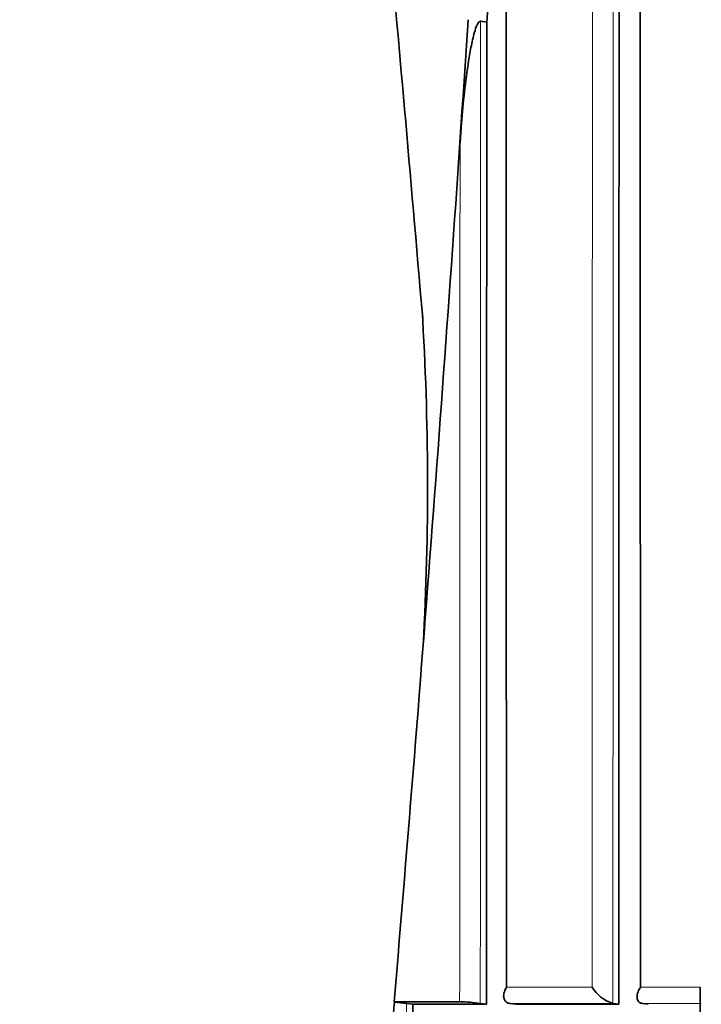
# Model space of a CAD drawing. Units: millimetres. Extents: x -435 to 1329, y 8 to 1164.
# Drawn here: x 540 to 544, y 189 to 196 of the extents above; entities that cross this region are included whole.
import ezdxf

# ---------------------------------------------------------------- set-up
doc = ezdxf.new("R2010")
doc.units = ezdxf.units.MM
doc.layers.add('DV5_Défaut', color=7, linetype='Continuous')
doc.layers.add('Défaut', color=7, linetype='Continuous')

# ---------------------------------------------------------------- blocks, each defined once
blk = doc.blocks.new('SE4')
at = {"layer": 'DV5_Défaut', "color": 7, "lineweight": 35}
for p, q in [((542.7015, 195.8583), (542.6467, 195.0262)), ((542.8273, 195.8421), (542.7854, 195.8477)), ((542.6442, 189.226), (542.2015, 189.226)), ((542.2015, 189.226), (542.2035, 189.2233)), ((542.3279, 189.2094), (542.2858, 189.2149)), ((542.8245, 189.2091), (542.3279, 189.2094)), ((542.8245, 189.2091), (542.7837, 189.2148)), ((542.9828, 189.2147), (542.9826, 189.2147)), ((543.0232, 189.2091), (542.9828, 189.2147)), ((543.7184, 189.2088), (543.0232, 189.2091)), ((543.6796, 189.2145), (543.6794, 189.2145)), ((543.7184, 189.2088), (543.6796, 189.2145)), ((543.8787, 189.2145), (543.8785, 189.2145)), ((543.917, 189.2087), (543.8787, 189.2145))]:
    blk.add_line(p, q, dxfattribs=at)
at = {"layer": 'DV5_Défaut', "color": 7, "lineweight": 18}
for p, q in [((543.5388, 189.3254), (542.9604, 189.3254)), ((544.2679, 189.3254), (543.8658, 189.3254)), ((542.9826, 189.2147), (543.6794, 189.2145)), ((543.8785, 189.2145), (544.2767, 189.2144))]:
    blk.add_line(p, q, dxfattribs=at)
at = {"layer": 'DV5_Défaut', "color": 7, "lineweight": 35}
for centre, radius, start, end in [((189.8284, 219.0677), 353.7621, 356.235644, 356.572725), ((189.4256, 219.1564), 354.0433, 355.150503, 356.226882), ((523.2739, 192.702), 19.1535, 356.81382, 3.57735), ((543.7511, 189.4502), 0.2464, 210.44689, 253.07633), ((717.4626, 173.2555), 175.985, 174.79415, 174.999968), ((542.086, 187.6653), 1.5625, 82.65364, 85.68608), ((542.6132, 187.9754), 1.251, 82.16614, 88.57877)]:
    blk.add_arc(centre, radius, start, end, dxfattribs=at)
for points, knots in [([(539.7015, 220.226), (539.6888, 219.9998), (539.6628, 219.5189), (539.7102, 218.4329), (539.8517, 216.9056), (540.0696, 214.8979), (540.3376, 212.6192), (540.6308, 210.1851), (540.995, 207.1648), (541.4026, 203.7091), (541.8103, 200.0277), (542.1475, 196.7069), (542.3084, 194.845), (542.3944, 193.8427)], [0, 0, 0, 0, 0.023289, 0.058365, 0.120208, 0.198057, 0.286165, 0.379812, 0.475201, 0.630275, 0.772544, 0.89657, 1, 1, 1, 1]), ([(543.722, 220.2072), (543.723, 215.0523), (543.7233, 209.8917), (543.7225, 202.1449), (543.722, 199.5615), (543.7206, 194.3898), (543.7196, 191.8016), (543.7184, 189.2088)], [0, 0, 0, 0, 0.5, 0.5, 0.75, 0.75, 1, 1, 1, 1]), ([(543.8658, 189.3254), (543.8656, 189.7083), (543.8655, 190.091), (543.8654, 190.4737), (543.8652, 190.8751), (543.8651, 191.2764), (543.8649, 191.6776), (543.8648, 192.0788), (543.8647, 192.4799), (543.8646, 192.881), (543.8644, 193.282), (543.8643, 193.6829), (543.8642, 194.0838), (543.8641, 194.2842), (543.8641, 194.4846), (543.864, 194.685), (543.8639, 195.0857), (543.8638, 195.4864), (543.8637, 195.8871), (543.8636, 196.0874), (543.8636, 196.2877), (543.8635, 196.4879), (543.8634, 196.8885), (543.8633, 197.2889), (543.8632, 197.6894), (543.8632, 198.0898), (543.8631, 198.4901), (543.863, 198.8904), (543.8629, 199.0906), (543.8629, 199.2907), (543.8629, 199.4908), (543.8628, 199.891), (543.8627, 200.2912), (543.8627, 200.6914), (543.8626, 200.8914), (543.8626, 201.0915), (543.8626, 201.2915), (543.8625, 201.6916), (543.8624, 202.0916), (543.8624, 202.4916), (543.8623, 202.8101), (543.8623, 203.1286), (543.8623, 203.447), (543.8622, 203.7655), (543.8622, 204.0839), (543.8622, 204.4023), (543.8622, 204.5022), (543.8622, 204.6022), (543.8621, 204.7021), (543.8621, 204.9021), (543.8621, 205.102), (543.8621, 205.3019), (543.8621, 205.7017), (543.862, 206.1015), (543.862, 206.5012), (543.862, 206.7011), (543.862, 206.9009), (543.862, 207.1008), (543.862, 207.5005), (543.862, 207.9002), (543.8619, 208.2998), (543.8619, 208.6994), (543.8619, 209.0991), (543.8619, 209.4986), (543.8619, 209.6984), (543.8619, 209.8982), (543.8619, 210.098), (543.862, 210.4975), (543.862, 210.8971), (543.862, 211.2965), (543.862, 211.696), (543.862, 212.0955), (543.862, 212.4949), (543.862, 212.6946), (543.8621, 212.8943), (543.8621, 213.094), (543.8621, 213.4934), (543.8621, 213.8928), (543.8622, 214.2921), (543.8622, 214.4918), (543.8622, 214.6915), (543.8622, 214.8911), (543.8622, 215.2904), (543.8623, 215.6897), (543.8623, 216.0889), (543.8624, 216.4881), (543.8624, 216.8873), (543.8625, 217.2865), (543.8625, 217.4861), (543.8625, 217.6857), (543.8626, 217.8852), (543.8626, 218.2843), (543.8627, 218.6834), (543.8627, 219.0825), (543.8628, 219.282), (543.8628, 219.4815), (543.8628, 219.681), (543.8629, 219.8627), (543.8629, 220.0443), (543.8629, 220.226), (543.8629, 220.226), (543.8629, 220.226), (543.8629, 220.226)], [0, 0, 0, 0, 0.037025, 0.037025, 0.037025, 0.07586, 0.07586, 0.07586, 0.114696, 0.114696, 0.114696, 0.153531, 0.153531, 0.153531, 0.172948, 0.172948, 0.172948, 0.211783, 0.211783, 0.211783, 0.2312, 0.2312, 0.2312, 0.270034, 0.270034, 0.270034, 0.308867, 0.308867, 0.308867, 0.328284, 0.328284, 0.328284, 0.367117, 0.367117, 0.367117, 0.386533, 0.386533, 0.386533, 0.425366, 0.425366, 0.425366, 0.456287, 0.456287, 0.456287, 0.487207, 0.487207, 0.487207, 0.496915, 0.496915, 0.496915, 0.516331, 0.516331, 0.516331, 0.555163, 0.555163, 0.555163, 0.57458, 0.57458, 0.57458, 0.613412, 0.613412, 0.613412, 0.652244, 0.652244, 0.652244, 0.67166, 0.67166, 0.67166, 0.710492, 0.710492, 0.710492, 0.749324, 0.749324, 0.749324, 0.76874, 0.76874, 0.76874, 0.807572, 0.807572, 0.807572, 0.826988, 0.826988, 0.826988, 0.86582, 0.86582, 0.86582, 0.904653, 0.904653, 0.904653, 0.924069, 0.924069, 0.924069, 0.962901, 0.962901, 0.962901, 0.982318, 0.982318, 0.982318, 0.999998, 0.999998, 0.999998, 1, 1, 1, 1]), ([(542.7854, 195.8477), (542.7776, 195.8488), (542.7719, 195.8405), (542.7632, 195.8261), (542.7598, 195.8183), (542.7504, 195.7942), (542.7454, 195.7775), (542.7319, 195.7271), (542.7247, 195.6928), (542.7052, 195.5891), (542.6952, 195.5192), (542.6686, 195.3091), (542.656, 195.168), (542.6467, 195.0262)], [0, 0, 0, 0, 0.03125, 0.03125, 0.0625, 0.0625, 0.125, 0.125, 0.25, 0.25, 0.5, 0.5, 1, 1, 1, 1]), ([(542.8273, 195.8421), (542.8273, 195.8417), (542.8273, 195.8412), (542.8273, 195.8408), (542.8272, 195.5693), (542.8271, 195.2955), (542.8269, 194.7432), (542.8268, 194.4548), (542.8266, 193.9129), (542.8265, 193.6393), (542.8263, 193.2249), (542.8263, 193.0861), (542.8261, 192.8072), (542.8261, 192.6616), (542.8258, 191.9856), (542.8256, 191.4329), (542.8252, 190.727), (542.8252, 190.5976), (542.8251, 190.3245), (542.825, 190.1871), (542.8248, 189.7724), (542.8247, 189.4925), (542.8245, 189.2091)], [0, 0, 0, 0, 0.000211, 0.000211, 0.000211, 0.125184, 0.125184, 0.250158, 0.250158, 0.375132, 0.375132, 0.437618, 0.437618, 0.500105, 0.500105, 0.750053, 0.750053, 0.812539, 0.812539, 0.875026, 0.875026, 1, 1, 1, 1]), ([(542.9826, 189.2147), (542.9751, 189.2158), (542.9683, 189.2182), (542.9627, 189.2216), (542.9571, 189.225), (542.9526, 189.2296), (542.9493, 189.2347), (542.9449, 189.2416), (542.9424, 189.2498), (542.9416, 189.2584), (542.9406, 189.2695), (542.9423, 189.2817), (542.9461, 189.2939), (542.9492, 189.3038), (542.9538, 189.314), (542.9596, 189.3239), (542.9599, 189.3244), (542.9601, 189.3249), (542.9604, 189.3254)], [0, 0, 0, 0, 0.152981, 0.152981, 0.152981, 0.304958, 0.304958, 0.304958, 0.508939, 0.508939, 0.508939, 0.77363, 0.77363, 0.77363, 0.988918, 0.988918, 0.988918, 1, 1, 1, 1]), ([(543.8658, 189.3254), (543.8654, 189.3249), (543.8651, 189.3244), (543.8648, 189.3239), (543.8585, 189.3139), (543.8533, 189.3036), (543.8495, 189.2936), (543.8449, 189.2814), (543.8423, 189.2692), (543.8425, 189.258), (543.8426, 189.2494), (543.8444, 189.2413), (543.8482, 189.2344), (543.851, 189.2293), (543.8549, 189.2248), (543.86, 189.2214), (543.8651, 189.218), (543.8714, 189.2156), (543.8785, 189.2145)], [0, 0, 0, 0, 0.011015, 0.011015, 0.011015, 0.22906, 0.22906, 0.22906, 0.494709, 0.494709, 0.494709, 0.697939, 0.697939, 0.697939, 0.848459, 0.848459, 0.848459, 1, 1, 1, 1])]:
    blk.add_open_spline(points, degree=3, knots=knots, dxfattribs=at)
at = {"layer": 'DV5_Défaut', "color": 7, "lineweight": 18}
for points, knots in [([(543.5419, 220.226), (543.5419, 220.226), (543.5419, 220.226), (543.5419, 220.226), (543.5419, 219.7536), (543.542, 219.2812), (543.5421, 218.8087), (543.5421, 218.6091), (543.5421, 218.4095), (543.5422, 218.2099), (543.5422, 217.8107), (543.5423, 217.4115), (543.5423, 217.0123), (543.5424, 216.613), (543.5424, 216.2137), (543.5425, 215.8144), (543.5425, 215.6148), (543.5425, 215.4151), (543.5425, 215.2154), (543.5426, 214.8161), (543.5426, 214.4167), (543.5426, 214.0173), (543.5427, 213.8176), (543.5427, 213.6179), (543.5427, 213.4182), (543.5427, 213.0188), (543.5427, 212.6194), (543.5428, 212.2199), (543.5428, 211.8204), (543.5428, 211.4209), (543.5428, 211.0214), (543.5428, 210.8217), (543.5428, 210.6219), (543.5428, 210.4221), (543.5428, 210.0226), (543.5428, 209.6231), (543.5428, 209.2235), (543.5428, 208.8239), (543.5428, 208.4243), (543.5428, 208.0247), (543.5428, 207.8249), (543.5428, 207.625), (543.5428, 207.4252), (543.5428, 207.0256), (543.5427, 206.6259), (543.5427, 206.2262), (543.5427, 206.0264), (543.5427, 205.8265), (543.5427, 205.6266), (543.5426, 205.2269), (543.5426, 204.8272), (543.5426, 204.4274), (543.5425, 204.0276), (543.5425, 203.6278), (543.5424, 203.228), (543.5424, 203.028), (543.5424, 202.8281), (543.5423, 202.6282), (543.5423, 202.2283), (543.5422, 201.8284), (543.5422, 201.4284), (543.5421, 201.3284), (543.5421, 201.2285), (543.5421, 201.1285), (543.5421, 200.8285), (543.542, 200.5285), (543.542, 200.2285), (543.5419, 199.9284), (543.5418, 199.6284), (543.5418, 199.3283), (543.5417, 199.1283), (543.5417, 198.9282), (543.5416, 198.7281), (543.5416, 198.328), (543.5415, 197.9278), (543.5414, 197.5275), (543.5413, 197.3274), (543.5413, 197.1272), (543.5412, 196.9271), (543.5411, 196.5268), (543.541, 196.1264), (543.5409, 195.7259), (543.5408, 195.3255), (543.5407, 194.925), (543.5406, 194.5244), (543.5405, 194.3241), (543.5404, 194.1238), (543.5404, 193.9235), (543.5402, 193.5228), (543.5401, 193.1221), (543.54, 192.7212), (543.5399, 192.5208), (543.5399, 192.3204), (543.5398, 192.1199), (543.5396, 191.719), (543.5395, 191.318), (543.5394, 190.9169), (543.5392, 190.5158), (543.5391, 190.1146), (543.5389, 189.7134), (543.5389, 189.584), (543.5388, 189.4547), (543.5388, 189.3254)], [0, 0, 0, 0, 0.000001, 0.000001, 0.000001, 0.045958, 0.045958, 0.045958, 0.065371, 0.065371, 0.065371, 0.104196, 0.104196, 0.104196, 0.143021, 0.143021, 0.143021, 0.162434, 0.162434, 0.162434, 0.201259, 0.201259, 0.201259, 0.220671, 0.220671, 0.220671, 0.259496, 0.259496, 0.259496, 0.298321, 0.298321, 0.298321, 0.317734, 0.317734, 0.317734, 0.356559, 0.356559, 0.356559, 0.395384, 0.395384, 0.395384, 0.414796, 0.414796, 0.414796, 0.453621, 0.453621, 0.453621, 0.473034, 0.473034, 0.473034, 0.511859, 0.511859, 0.511859, 0.550684, 0.550684, 0.550684, 0.570097, 0.570097, 0.570097, 0.608922, 0.608922, 0.608922, 0.618629, 0.618629, 0.618629, 0.647748, 0.647748, 0.647748, 0.676868, 0.676868, 0.676868, 0.696281, 0.696281, 0.696281, 0.735107, 0.735107, 0.735107, 0.75452, 0.75452, 0.75452, 0.793347, 0.793347, 0.793347, 0.832175, 0.832175, 0.832175, 0.851588, 0.851588, 0.851588, 0.890416, 0.890416, 0.890416, 0.90983, 0.90983, 0.90983, 0.948659, 0.948659, 0.948659, 0.987488, 0.987488, 0.987488, 1, 1, 1, 1]), ([(543.6796, 189.2145), (543.6797, 189.3818), (543.6797, 189.549), (543.6798, 189.7162), (543.6799, 190.1176), (543.68, 190.5188), (543.6801, 190.92), (543.6802, 191.3211), (543.6803, 191.7222), (543.6804, 192.1232), (543.6805, 192.3237), (543.6806, 192.5241), (543.6806, 192.7246), (543.6807, 193.1254), (543.6808, 193.5262), (543.6809, 193.927), (543.681, 194.1273), (543.681, 194.3277), (543.681, 194.528), (543.6811, 194.9286), (543.6812, 195.3292), (543.6813, 195.7297), (543.6814, 196.1302), (543.6815, 196.5306), (543.6816, 196.931), (543.6816, 197.1311), (543.6816, 197.3313), (543.6817, 197.5315), (543.6817, 197.9318), (543.6818, 198.332), (543.6819, 198.7322), (543.6819, 198.9323), (543.6819, 199.1324), (543.682, 199.3324), (543.682, 199.6325), (543.6821, 199.9326), (543.6821, 200.2327), (543.6821, 200.5327), (543.6822, 200.8328), (543.6822, 201.1328), (543.6822, 201.2328), (543.6822, 201.3328), (543.6823, 201.4327), (543.6823, 201.8327), (543.6823, 202.2327), (543.6824, 202.6326), (543.6824, 202.8325), (543.6824, 203.0325), (543.6824, 203.2324), (543.6825, 203.6323), (543.6825, 204.0321), (543.6825, 204.4319), (543.6826, 204.8317), (543.6826, 205.2315), (543.6826, 205.6312), (543.6826, 205.8311), (543.6827, 206.0309), (543.6827, 206.2308), (543.6827, 206.6305), (543.6827, 207.0302), (543.6827, 207.4299), (543.6827, 207.6297), (543.6827, 207.8295), (543.6827, 208.0293), (543.6827, 208.429), (543.6827, 208.8286), (543.6827, 209.2282), (543.6827, 209.6277), (543.6827, 210.0273), (543.6827, 210.4268), (543.6827, 210.6266), (543.6827, 210.8264), (543.6827, 211.0261), (543.6827, 211.4256), (543.6827, 211.8251), (543.6827, 212.2246), (543.6827, 212.6241), (543.6827, 213.0235), (543.6827, 213.4229), (543.6826, 213.6226), (543.6826, 213.8223), (543.6826, 214.022), (543.6826, 214.4214), (543.6826, 214.8208), (543.6825, 215.2201), (543.6825, 215.4198), (543.6825, 215.6194), (543.6825, 215.8191), (543.6825, 216.2184), (543.6824, 216.6177), (543.6824, 217.0169), (543.6824, 217.4161), (543.6823, 217.8154), (543.6823, 218.2145), (543.6823, 218.4141), (543.6822, 218.6137), (543.6822, 218.8133), (543.6822, 219.28), (543.6821, 219.7468), (543.6821, 220.2134)], [0, 0, 0, 0, 0.016126, 0.016126, 0.016126, 0.054836, 0.054836, 0.054836, 0.093545, 0.093545, 0.093545, 0.112899, 0.112899, 0.112899, 0.151607, 0.151607, 0.151607, 0.170961, 0.170961, 0.170961, 0.209668, 0.209668, 0.209668, 0.248375, 0.248375, 0.248375, 0.267728, 0.267728, 0.267728, 0.306434, 0.306434, 0.306434, 0.325787, 0.325787, 0.325787, 0.354816, 0.354816, 0.354816, 0.383846, 0.383846, 0.383846, 0.393522, 0.393522, 0.393522, 0.432227, 0.432227, 0.432227, 0.45158, 0.45158, 0.45158, 0.490284, 0.490284, 0.490284, 0.528989, 0.528989, 0.528989, 0.548341, 0.548341, 0.548341, 0.587046, 0.587046, 0.587046, 0.606398, 0.606398, 0.606398, 0.645102, 0.645102, 0.645102, 0.683806, 0.683806, 0.683806, 0.703158, 0.703158, 0.703158, 0.741863, 0.741863, 0.741863, 0.780567, 0.780567, 0.780567, 0.799919, 0.799919, 0.799919, 0.838624, 0.838624, 0.838624, 0.857976, 0.857976, 0.857976, 0.896681, 0.896681, 0.896681, 0.935385, 0.935385, 0.935385, 0.954738, 0.954738, 0.954738, 1, 1, 1, 1]), ([(542.7837, 189.2148), (542.7838, 189.3648), (542.7838, 189.5149), (542.7839, 189.6649), (542.784, 190.0652), (542.7841, 190.4655), (542.7842, 190.8656), (542.7843, 191.0657), (542.7843, 191.2657), (542.7844, 191.4657), (542.7845, 191.6657), (542.7845, 191.8658), (542.7846, 192.0657), (542.7846, 192.2657), (542.7847, 192.4657), (542.7847, 192.6657), (542.7848, 192.7656), (542.7848, 192.8656), (542.7848, 192.9656), (542.7849, 193.3654), (542.785, 193.7652), (542.7851, 194.165), (542.7852, 194.3649), (542.7852, 194.5647), (542.7853, 194.7646), (542.7854, 195.1257), (542.7854, 195.4867), (542.7854, 195.8477)], [0, 0, 0, 0, 0.067807, 0.067807, 0.067807, 0.248704, 0.248704, 0.248704, 0.339151, 0.339151, 0.339151, 0.429598, 0.429598, 0.429598, 0.520043, 0.520043, 0.520043, 0.565266, 0.565266, 0.565266, 0.746154, 0.746154, 0.746154, 0.836597, 0.836597, 0.836597, 1, 1, 1, 1]), ([(542.6467, 195.0262), (542.6466, 194.9371), (542.6466, 194.8479), (542.6466, 194.7587), (542.6465, 194.5589), (542.6464, 194.3591), (542.6463, 194.1592), (542.6462, 193.7596), (542.646, 193.3598), (542.6459, 192.96), (542.6458, 192.8601), (542.6458, 192.7601), (542.6457, 192.6602), (542.6457, 192.4602), (542.6456, 192.2603), (542.6455, 192.0603), (542.6454, 191.8604), (542.6453, 191.6604), (542.6452, 191.4604), (542.6451, 191.2605), (542.6451, 191.0604), (542.645, 190.8604), (542.6448, 190.4604), (542.6446, 190.0602), (542.6444, 189.66), (542.6444, 189.5154), (542.6443, 189.3707), (542.6442, 189.226)], [0, 0, 0, 0, 0.046151, 0.046151, 0.046151, 0.149571, 0.149571, 0.149571, 0.356413, 0.356413, 0.356413, 0.408124, 0.408124, 0.408124, 0.511546, 0.511546, 0.511546, 0.61497, 0.61497, 0.61497, 0.718393, 0.718393, 0.718393, 0.925243, 0.925243, 0.925243, 1, 1, 1, 1])]:
    blk.add_open_spline(points, degree=3, knots=knots, dxfattribs=at)
at = {"layer": 'DV5_Défaut', "color": 7, "lineweight": 35}
for points in [[(542.9604, 189.3254), (542.9588, 192.9221), (542.9569, 196.5111), (542.9568, 200.0992)], [(544.2721, 179.1265), (544.2698, 182.5357), (544.2687, 185.9346), (544.2679, 189.3254)], [(542.3279, 189.2094), (542.3262, 185.8845), (542.3242, 182.5534), (542.3217, 179.21)]]:
    blk.add_open_spline(points, degree=3, dxfattribs=at)
at = {"layer": 'DV5_Défaut', "color": 7, "lineweight": 18}
blk.add_open_spline([(542.2818, 179.2153), (542.2835, 182.5588), (542.2867, 185.8897), (542.2858, 189.2149)], degree=3, dxfattribs=at)

msp = doc.modelspace()

# ---------------------------------------------------------------- block references
at = {"layer": 'Défaut'}
msp.add_blockref('SE4', (0, 0), dxfattribs=at)

doc.saveas('drawing.dxf')
